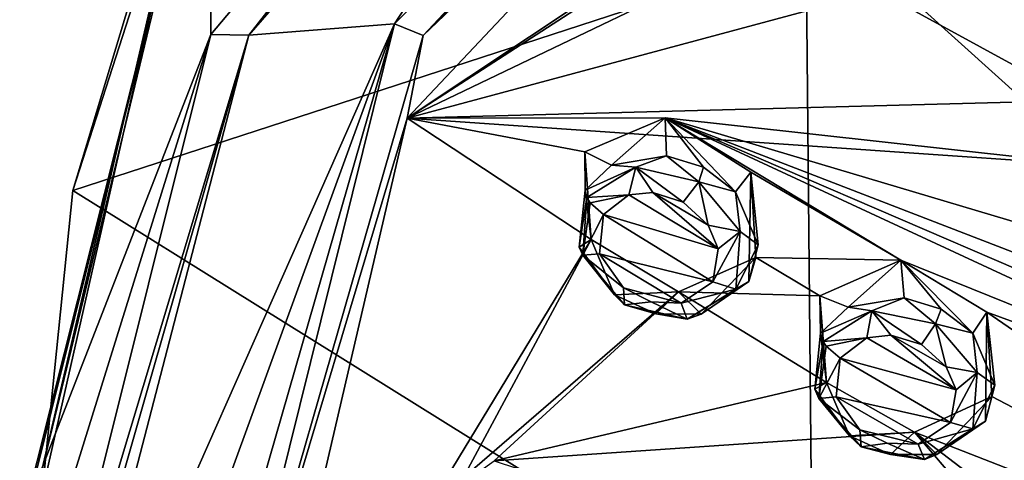
# Model space of a CAD drawing. Units: millimetres. Extents: x -25 to 95, y -25 to 218.
# Drawn here: x 14 to 30, y 187 to 194 of the extents above; entities that cross this region are included whole.
import ezdxf

# ---------------------------------------------------------------- set-up
doc = ezdxf.new("R2010")
doc.units = ezdxf.units.MM
doc.header["$LTSCALE"] = 65.185185
for name, color, linetype in [('104', 7, 'CONTINUOUS'), ('105', 7, 'CONTINUOUS'), ('16', 7, 'CONTINUOUS'), ('17', 7, 'CONTINUOUS'), ('18', 7, 'CONTINUOUS'), ('22', 7, 'CONTINUOUS'), ('26', 7, 'CONTINUOUS'), ('354', 7, 'CONTINUOUS'), ('36', 7, 'CONTINUOUS'), ('403', 7, 'CONTINUOUS'), ('404', 7, 'CONTINUOUS'), ('451', 7, 'CONTINUOUS'), ('452', 7, 'CONTINUOUS'), ('46', 7, 'CONTINUOUS'), ('54', 7, 'CONTINUOUS'), ('55', 7, 'CONTINUOUS'), ('591', 7, 'CONTINUOUS')]:
    doc.layers.add(name, color=color, linetype=linetype)

msp = doc.modelspace()

# ---------------------------------------------------------------- linework, layer by layer
at = {"layer": '104', "linetype": 'Continuous'}
for points in [[(28.772, 190.281, 145.374), (27.451, 189.704, 144.645), (27.916, 189.516, 145.804), (28.772, 190.281, 145.374)], [(28.823, 189.669, 146.108), (28.772, 190.281, 145.374), (27.916, 189.516, 145.804), (28.823, 189.669, 146.108)], [(30.172, 189.435, 145.316), (28.772, 190.281, 145.374), (29.941, 189.093, 146.014), (30.172, 189.435, 145.316)], [(29.941, 189.093, 146.014), (28.772, 190.281, 145.374), (29.425, 189.486, 146.136), (29.941, 189.093, 146.014)], [(29.425, 189.486, 146.136), (28.772, 190.281, 145.374), (28.823, 189.669, 146.108), (29.425, 189.486, 146.136)], [(27.916, 189.516, 145.804), (27.451, 189.704, 144.645), (27.463, 189.096, 145.443), (27.916, 189.516, 145.804)], [(30.299, 188.251, 145.58), (30.172, 189.435, 145.316), (29.941, 189.093, 146.014), (30.299, 188.251, 145.58)], [(30.254, 188.068, 144.564), (30.172, 189.435, 145.316), (30.147, 187.666, 145.186), (30.254, 188.068, 144.564)], [(30.147, 187.666, 145.186), (30.172, 189.435, 145.316), (30.299, 188.251, 145.58), (30.147, 187.666, 145.186)]]:
    msp.add_3dface(points, dxfattribs=at)
at = {"layer": '105', "linetype": 'Continuous'}
for points in [[(27.451, 189.704, 144.645), (27.563, 188.292, 143.877), (27.463, 189.096, 145.443), (27.451, 189.704, 144.645)], [(27.463, 189.096, 145.443), (27.563, 188.292, 143.877), (27.369, 188.183, 144.863), (27.463, 189.096, 145.443)], [(27.369, 188.183, 144.863), (27.563, 188.292, 143.877), (27.936, 187.426, 144.531), (27.369, 188.183, 144.863)], [(27.563, 188.292, 143.877), (28.993, 187.485, 143.851), (27.936, 187.426, 144.531), (27.563, 188.292, 143.877)], [(28.993, 187.485, 143.851), (30.254, 188.068, 144.564), (29.354, 187.12, 144.67), (28.993, 187.485, 143.851)], [(30.254, 188.068, 144.564), (30.147, 187.666, 145.186), (29.354, 187.12, 144.67), (30.254, 188.068, 144.564)], [(27.936, 187.426, 144.531), (28.993, 187.485, 143.851), (28.603, 187.124, 144.5), (27.936, 187.426, 144.531)], [(28.603, 187.124, 144.5), (28.993, 187.485, 143.851), (29.354, 187.12, 144.67), (28.603, 187.124, 144.5)]]:
    msp.add_3dface(points, dxfattribs=at)
at = {"layer": '16', "linetype": 'Continuous'}
for points in [[(20.529, 194.125, 144.339), (31.028, 204.618, 152.216), (27.155, 204.282, 151.108), (20.529, 194.125, 144.339)], [(18.159, 193.941, 143.341), (20.529, 194.125, 144.339), (27.155, 204.282, 151.108), (18.159, 193.941, 143.341)], [(14.915, 181.453, 133.94), (15.835, 181.243, 134.217), (20.529, 194.125, 144.339), (14.915, 181.453, 133.94)], [(14.915, 181.453, 133.94), (20.529, 194.125, 144.339), (18.159, 193.941, 143.341), (14.915, 181.453, 133.94)], [(15.835, 181.243, 134.217), (16.759, 181.037, 134.488), (20.529, 194.125, 144.339), (15.835, 181.243, 134.217)]]:
    msp.add_3dface(points, dxfattribs=at)
at = {"layer": '17', "linetype": 'Continuous'}
for points in [[(17.54, 193.949, 142.636), (26.482, 204.557, 150.603), (17.573, 198.374, 136.958), (17.54, 193.949, 142.636)], [(14.492, 186.13, 127.736), (17.54, 193.949, 142.636), (17.573, 198.374, 136.958), (14.492, 186.13, 127.736)], [(14.507, 181.796, 133.487), (17.54, 193.949, 142.636), (14.432, 183.963, 130.611), (14.507, 181.796, 133.487)], [(14.432, 183.963, 130.611), (17.54, 193.949, 142.636), (14.492, 186.13, 127.736), (14.432, 183.963, 130.611)]]:
    msp.add_3dface(points, dxfattribs=at)
at = {"layer": '18', "linetype": 'Continuous'}
for points in [[(14.492, 186.13, 127.736), (17.573, 198.374, 136.958), (14.576, 186.338, 127.46), (14.492, 186.13, 127.736)], [(17.573, 198.374, 136.958), (14.693, 186.449, 127.315), (14.576, 186.338, 127.46), (17.573, 198.374, 136.958)], [(17.573, 198.374, 136.958), (17.346, 197.771, 135.845), (14.693, 186.449, 127.315), (17.573, 198.374, 136.958)], [(17.346, 197.771, 135.845), (14.795, 186.512, 127.233), (14.693, 186.449, 127.315), (17.346, 197.771, 135.845)], [(15.294, 191.416, 130.943), (14.795, 186.512, 127.233), (17.346, 197.771, 135.845), (15.294, 191.416, 130.943)], [(16.769, 196.284, 134.604), (15.294, 191.416, 130.943), (17.346, 197.771, 135.845), (16.769, 196.284, 134.604)]]:
    msp.add_3dface(points, dxfattribs=at)
at = {"layer": '22', "linetype": 'Continuous'}
for points in [[(18.159, 193.941, 143.341), (26.482, 204.557, 150.603), (17.54, 193.949, 142.636), (18.159, 193.941, 143.341)], [(18.159, 193.941, 143.341), (27.155, 204.282, 151.108), (26.482, 204.557, 150.603), (18.159, 193.941, 143.341)], [(14.507, 181.796, 133.487), (18.159, 193.941, 143.341), (17.54, 193.949, 142.636), (14.507, 181.796, 133.487)], [(14.507, 181.796, 133.487), (14.626, 181.588, 133.762), (18.159, 193.941, 143.341), (14.507, 181.796, 133.487)], [(14.626, 181.588, 133.762), (14.915, 181.453, 133.94), (18.159, 193.941, 143.341), (14.626, 181.588, 133.762)]]:
    msp.add_3dface(points, dxfattribs=at)
at = {"layer": '26', "linetype": 'Continuous'}
for points in [[(27.229, 195.299, 124.25), (40.576, 197.997, 120.334), (40.384, 188.12, 111.149), (27.229, 195.299, 124.25)], [(15.294, 191.416, 130.943), (16.769, 196.284, 134.604), (27.229, 195.299, 124.25), (15.294, 191.416, 130.943)], [(27.338, 183.915, 114.622), (15.294, 191.416, 130.943), (27.229, 195.299, 124.25), (27.338, 183.915, 114.622)], [(27.338, 183.915, 114.622), (27.229, 195.299, 124.25), (40.384, 188.12, 111.149), (27.338, 183.915, 114.622)], [(14.795, 186.512, 127.233), (15.294, 191.416, 130.943), (27.338, 183.915, 114.622), (14.795, 186.512, 127.233)], [(27.338, 183.915, 114.622), (40.384, 188.12, 111.149), (42.635, 177.639, 102.607), (27.338, 183.915, 114.622)]]:
    msp.add_3dface(points, dxfattribs=at)
at = {"layer": '354', "linetype": 'Continuous'}
for points in [[(24.347, 191.342, 146.04), (23.932, 191.023, 145.723), (25.8, 190.466, 146.068), (24.347, 191.342, 146.04)], [(24.734, 191.384, 146.196), (24.347, 191.342, 146.04), (25.8, 190.466, 146.068), (24.734, 191.384, 146.196)], [(25.229, 191.225, 146.282), (24.734, 191.384, 146.196), (25.637, 190.852, 146.22), (25.229, 191.225, 146.282)], [(25.637, 190.852, 146.22), (24.734, 191.384, 146.196), (25.8, 190.466, 146.068), (25.637, 190.852, 146.22)], [(25.712, 189.929, 145.745), (23.932, 191.023, 145.723), (23.868, 190.384, 145.354), (25.712, 189.929, 145.745)], [(25.8, 190.466, 146.068), (23.932, 191.023, 145.723), (25.712, 189.929, 145.745), (25.8, 190.466, 146.068)], [(25.195, 189.583, 145.379), (25.712, 189.929, 145.745), (23.868, 190.384, 145.354), (25.195, 189.583, 145.379)], [(24.257, 189.833, 145.19), (25.195, 189.583, 145.379), (23.868, 190.384, 145.354), (24.257, 189.833, 145.19)], [(24.706, 189.605, 145.222), (25.195, 189.583, 145.379), (24.257, 189.833, 145.19), (24.706, 189.605, 145.222)], [(28.215, 189.02, 146.045), (27.783, 188.69, 145.727), (29.669, 188.172, 146), (28.215, 189.02, 146.045)], [(28.609, 189.063, 146.188), (28.215, 189.02, 146.045), (29.669, 188.172, 146), (28.609, 189.063, 146.188)], [(29.105, 188.909, 146.25), (28.609, 189.063, 146.188), (29.509, 188.547, 146.165), (29.105, 188.909, 146.25)], [(29.509, 188.547, 146.165), (28.609, 189.063, 146.188), (29.669, 188.172, 146), (29.509, 188.547, 146.165)], [(29.58, 187.643, 145.672), (27.783, 188.69, 145.727), (27.719, 188.061, 145.349), (29.58, 187.643, 145.672)], [(29.669, 188.172, 146), (27.783, 188.69, 145.727), (29.58, 187.643, 145.672), (29.669, 188.172, 146)], [(29.051, 187.288, 145.31), (29.58, 187.643, 145.672), (27.719, 188.061, 145.349), (29.051, 187.288, 145.31)], [(28.102, 187.526, 145.16), (29.051, 187.288, 145.31), (27.719, 188.061, 145.349), (28.102, 187.526, 145.16)], [(28.55, 187.306, 145.169), (29.051, 187.288, 145.31), (28.102, 187.526, 145.16), (28.55, 187.306, 145.169)]]:
    msp.add_3dface(points, dxfattribs=at)
at = {"layer": '36', "linetype": 'Continuous'}
for points in [[(20.735, 192.592, 143.791), (32.583, 200.243, 151.105), (30.944, 203.407, 151.911), (20.735, 192.592, 143.791)], [(27.73, 197.24, 148.516), (32.583, 200.243, 151.105), (20.735, 192.592, 143.791), (27.73, 197.24, 148.516)], [(29.205, 197.546, 149.084), (32.533, 194.584, 148.605), (37.471, 190.898, 147.846), (29.205, 197.546, 149.084)], [(36.23, 195.488, 149.86), (29.205, 197.546, 149.084), (37.471, 190.898, 147.846), (36.23, 195.488, 149.86)], [(27.481, 195.827, 147.792), (27.73, 197.24, 148.516), (20.735, 192.592, 143.791), (27.481, 195.827, 147.792)], [(28.718, 194.738, 147.647), (27.481, 195.827, 147.792), (20.735, 192.592, 143.791), (28.718, 194.738, 147.647)], [(30.801, 192.859, 147.309), (28.718, 194.738, 147.647), (20.735, 192.592, 143.791), (30.801, 192.859, 147.309)], [(31.045, 194.26, 148.067), (28.718, 194.738, 147.647), (30.801, 192.859, 147.309), (31.045, 194.26, 148.067)], [(32.048, 191.811, 147.102), (30.801, 192.859, 147.309), (20.735, 192.592, 143.791), (32.048, 191.811, 147.102)], [(23.629, 192.042, 144.611), (24.937, 192.598, 145.368), (20.735, 192.592, 143.791), (23.629, 192.042, 144.611)], [(24.937, 192.598, 145.368), (32.048, 191.811, 147.102), (20.735, 192.592, 143.791), (24.937, 192.598, 145.368)], [(24.937, 192.598, 145.368), (26.331, 191.713, 145.375), (28.772, 190.281, 145.374), (24.937, 192.598, 145.368)], [(24.937, 192.598, 145.368), (28.772, 190.281, 145.374), (37.623, 186.71, 145.548), (24.937, 192.598, 145.368)], [(32.048, 191.811, 147.102), (24.937, 192.598, 145.368), (34.567, 189.728, 146.607), (32.048, 191.811, 147.102)], [(34.567, 189.728, 146.607), (24.937, 192.598, 145.368), (35.205, 188.632, 146.145), (34.567, 189.728, 146.607)], [(35.205, 188.632, 146.145), (24.937, 192.598, 145.368), (36.425, 187.656, 145.855), (35.205, 188.632, 146.145)], [(36.425, 187.656, 145.855), (24.937, 192.598, 145.368), (37.623, 186.71, 145.548), (36.425, 187.656, 145.855)], [(17.641, 179.283, 133.77), (23.734, 190.617, 143.877), (20.735, 192.592, 143.791), (17.641, 179.283, 133.77)], [(23.734, 190.617, 143.877), (23.629, 192.042, 144.611), (20.735, 192.592, 143.791), (23.734, 190.617, 143.877)], [(26.331, 191.713, 145.375), (26.41, 190.328, 144.652), (28.772, 190.281, 145.374), (26.331, 191.713, 145.375)], [(21.078, 186.248, 140.252), (23.734, 190.617, 143.877), (17.641, 179.283, 133.77), (21.078, 186.248, 140.252)], [(23.734, 190.617, 143.877), (21.078, 186.248, 140.252), (25.153, 189.766, 143.911), (23.734, 190.617, 143.877)], [(26.41, 190.328, 144.652), (25.153, 189.766, 143.911), (27.451, 189.704, 144.645), (26.41, 190.328, 144.652)], [(28.772, 190.281, 145.374), (26.41, 190.328, 144.652), (27.451, 189.704, 144.645), (28.772, 190.281, 145.374)], [(28.772, 190.281, 145.374), (30.172, 189.435, 145.316), (37.623, 186.71, 145.548), (28.772, 190.281, 145.374)], [(21.078, 186.248, 140.252), (22.153, 187.018, 141.171), (25.153, 189.766, 143.911), (21.078, 186.248, 140.252)], [(25.153, 189.766, 143.911), (22.153, 187.018, 141.171), (27.563, 188.292, 143.877), (25.153, 189.766, 143.911)], [(27.451, 189.704, 144.645), (25.153, 189.766, 143.911), (27.563, 188.292, 143.877), (27.451, 189.704, 144.645)], [(30.172, 189.435, 145.316), (30.254, 188.068, 144.564), (38.303, 183.857, 143.939), (30.172, 189.435, 145.316)], [(37.623, 186.71, 145.548), (30.172, 189.435, 145.316), (38.303, 183.857, 143.939), (37.623, 186.71, 145.548)], [(27.563, 188.292, 143.877), (22.153, 187.018, 141.171), (28.993, 187.485, 143.851), (27.563, 188.292, 143.877)], [(30.254, 188.068, 144.564), (28.993, 187.485, 143.851), (38.303, 183.857, 143.939), (30.254, 188.068, 144.564)], [(28.993, 187.485, 143.851), (22.153, 187.018, 141.171), (32.228, 183.713, 142.447), (28.993, 187.485, 143.851)], [(35.215, 182.731, 142.557), (28.993, 187.485, 143.851), (32.228, 183.713, 142.447), (35.215, 182.731, 142.557)], [(28.993, 187.485, 143.851), (35.215, 182.731, 142.557), (38.303, 183.857, 143.939), (28.993, 187.485, 143.851)]]:
    msp.add_3dface(points, dxfattribs=at)
at = {"layer": '403', "linetype": 'Continuous'}
for points in [[(23.632, 191.422, 145.434), (23.538, 190.496, 144.863), (23.663, 191.301, 145.569), (23.632, 191.422, 145.434)], [(23.663, 191.301, 145.569), (23.538, 190.496, 144.863), (23.594, 190.361, 145.036), (23.663, 191.301, 145.569)], [(23.663, 191.301, 145.569), (23.594, 190.361, 145.036), (23.715, 191.217, 145.64), (23.663, 191.301, 145.569)], [(23.594, 190.361, 145.036), (23.932, 191.023, 145.723), (23.715, 191.217, 145.64), (23.594, 190.361, 145.036)], [(23.868, 190.384, 145.354), (23.932, 191.023, 145.723), (23.594, 190.361, 145.036), (23.868, 190.384, 145.354)], [(23.538, 190.496, 144.863), (24.113, 189.719, 144.558), (23.594, 190.361, 145.036), (23.538, 190.496, 144.863)], [(24.257, 189.833, 145.19), (23.868, 190.384, 145.354), (23.594, 190.361, 145.036), (24.257, 189.833, 145.19)], [(23.594, 190.361, 145.036), (24.113, 189.719, 144.558), (24.272, 189.554, 144.833), (23.594, 190.361, 145.036)], [(24.257, 189.833, 145.19), (23.594, 190.361, 145.036), (24.272, 189.554, 144.833), (24.257, 189.833, 145.19)], [(25.712, 189.929, 145.745), (25.195, 189.583, 145.379), (26.084, 189.812, 145.6), (25.712, 189.929, 145.745)], [(25.52, 189.403, 144.743), (26.296, 189.937, 145.264), (25.293, 189.322, 145.061), (25.52, 189.403, 144.743)], [(25.293, 189.322, 145.061), (26.296, 189.937, 145.264), (26.084, 189.812, 145.6), (25.293, 189.322, 145.061)], [(24.113, 189.719, 144.558), (24.784, 189.41, 144.554), (24.272, 189.554, 144.833), (24.113, 189.719, 144.558)], [(24.706, 189.605, 145.222), (24.257, 189.833, 145.19), (24.272, 189.554, 144.833), (24.706, 189.605, 145.222)], [(25.195, 189.583, 145.379), (25.293, 189.322, 145.061), (26.084, 189.812, 145.6), (25.195, 189.583, 145.379)], [(24.706, 189.605, 145.222), (24.272, 189.554, 144.833), (25.293, 189.322, 145.061), (24.706, 189.605, 145.222)], [(24.272, 189.554, 144.833), (24.784, 189.41, 144.554), (25.293, 189.322, 145.061), (24.272, 189.554, 144.833)], [(25.195, 189.583, 145.379), (24.706, 189.605, 145.222), (25.293, 189.322, 145.061), (25.195, 189.583, 145.379)], [(24.784, 189.41, 144.554), (25.52, 189.403, 144.743), (25.293, 189.322, 145.061), (24.784, 189.41, 144.554)]]:
    msp.add_3dface(points, dxfattribs=at)
at = {"layer": '404', "linetype": 'Continuous'}
for points in [[(24.956, 191.98, 146.118), (24.065, 191.827, 145.79), (24.46, 191.792, 146.112), (24.956, 191.98, 146.118)], [(25.483, 191.554, 146.337), (24.956, 191.98, 146.118), (24.46, 191.792, 146.112), (25.483, 191.554, 146.337)], [(25.558, 191.795, 146.169), (24.956, 191.98, 146.118), (25.483, 191.554, 146.337), (25.558, 191.795, 146.169)], [(24.065, 191.827, 145.79), (23.632, 191.422, 145.434), (24.46, 191.792, 146.112), (24.065, 191.827, 145.79)], [(26.081, 191.394, 146.07), (25.558, 191.795, 146.169), (25.483, 191.554, 146.337), (26.081, 191.394, 146.07)], [(23.632, 191.422, 145.434), (23.663, 191.301, 145.569), (24.46, 191.792, 146.112), (23.632, 191.422, 145.434)], [(23.663, 191.301, 145.569), (24.347, 191.342, 146.04), (24.46, 191.792, 146.112), (23.663, 191.301, 145.569)], [(24.347, 191.342, 146.04), (24.734, 191.384, 146.196), (24.46, 191.792, 146.112), (24.347, 191.342, 146.04)], [(24.734, 191.384, 146.196), (25.229, 191.225, 146.282), (24.46, 191.792, 146.112), (24.734, 191.384, 146.196)], [(25.229, 191.225, 146.282), (25.483, 191.554, 146.337), (24.46, 191.792, 146.112), (25.229, 191.225, 146.282)], [(25.229, 191.225, 146.282), (25.637, 190.852, 146.22), (25.483, 191.554, 146.337), (25.229, 191.225, 146.282)], [(26.155, 190.746, 146.131), (26.081, 191.394, 146.07), (25.483, 191.554, 146.337), (26.155, 190.746, 146.131)], [(25.637, 190.852, 146.22), (26.155, 190.746, 146.131), (25.483, 191.554, 146.337), (25.637, 190.852, 146.22)], [(24.347, 191.342, 146.04), (23.663, 191.301, 145.569), (23.715, 191.217, 145.64), (24.347, 191.342, 146.04)], [(23.932, 191.023, 145.723), (24.347, 191.342, 146.04), (23.715, 191.217, 145.64), (23.932, 191.023, 145.723)], [(26.448, 190.531, 145.657), (26.081, 191.394, 146.07), (26.155, 190.746, 146.131), (26.448, 190.531, 145.657)], [(25.637, 190.852, 146.22), (25.8, 190.466, 146.068), (26.155, 190.746, 146.131), (25.637, 190.852, 146.22)], [(25.8, 190.466, 146.068), (25.712, 189.929, 145.745), (26.155, 190.746, 146.131), (25.8, 190.466, 146.068)], [(25.712, 189.929, 145.745), (26.084, 189.812, 145.6), (26.155, 190.746, 146.131), (25.712, 189.929, 145.745)], [(26.084, 189.812, 145.6), (26.448, 190.531, 145.657), (26.155, 190.746, 146.131), (26.084, 189.812, 145.6)], [(26.296, 189.937, 145.264), (26.448, 190.531, 145.657), (26.084, 189.812, 145.6), (26.296, 189.937, 145.264)]]:
    msp.add_3dface(points, dxfattribs=at)
at = {"layer": '451', "linetype": 'Continuous'}
for points in [[(27.463, 189.096, 145.443), (27.369, 188.183, 144.863), (27.505, 188.959, 145.593), (27.463, 189.096, 145.443)], [(27.505, 188.959, 145.593), (27.369, 188.183, 144.863), (27.439, 188.033, 145.046), (27.505, 188.959, 145.593)], [(27.505, 188.959, 145.593), (27.439, 188.033, 145.046), (27.554, 188.885, 145.651), (27.505, 188.959, 145.593)], [(27.439, 188.033, 145.046), (27.783, 188.69, 145.727), (27.554, 188.885, 145.651), (27.439, 188.033, 145.046)], [(27.719, 188.061, 145.349), (27.783, 188.69, 145.727), (27.439, 188.033, 145.046), (27.719, 188.061, 145.349)], [(27.369, 188.183, 144.863), (27.936, 187.426, 144.531), (27.439, 188.033, 145.046), (27.369, 188.183, 144.863)], [(28.102, 187.526, 145.16), (27.719, 188.061, 145.349), (27.439, 188.033, 145.046), (28.102, 187.526, 145.16)], [(27.439, 188.033, 145.046), (27.936, 187.426, 144.531), (28.123, 187.247, 144.804), (27.439, 188.033, 145.046)], [(28.102, 187.526, 145.16), (27.439, 188.033, 145.046), (28.123, 187.247, 144.804), (28.102, 187.526, 145.16)], [(29.58, 187.643, 145.672), (29.051, 187.288, 145.31), (29.944, 187.538, 145.518), (29.58, 187.643, 145.672)], [(29.354, 187.12, 144.67), (30.147, 187.666, 145.186), (29.154, 187.039, 144.996), (29.354, 187.12, 144.67)], [(29.154, 187.039, 144.996), (30.147, 187.666, 145.186), (29.944, 187.538, 145.518), (29.154, 187.039, 144.996)], [(28.55, 187.306, 145.169), (28.102, 187.526, 145.16), (28.123, 187.247, 144.804), (28.55, 187.306, 145.169)], [(29.051, 187.288, 145.31), (29.154, 187.039, 144.996), (29.944, 187.538, 145.518), (29.051, 187.288, 145.31)], [(27.936, 187.426, 144.531), (28.603, 187.124, 144.5), (28.123, 187.247, 144.804), (27.936, 187.426, 144.531)], [(28.55, 187.306, 145.169), (28.123, 187.247, 144.804), (29.154, 187.039, 144.996), (28.55, 187.306, 145.169)], [(28.123, 187.247, 144.804), (28.603, 187.124, 144.5), (29.154, 187.039, 144.996), (28.123, 187.247, 144.804)], [(29.051, 187.288, 145.31), (28.55, 187.306, 145.169), (29.154, 187.039, 144.996), (29.051, 187.288, 145.31)], [(28.603, 187.124, 144.5), (29.354, 187.12, 144.67), (29.154, 187.039, 144.996), (28.603, 187.124, 144.5)]]:
    msp.add_3dface(points, dxfattribs=at)
at = {"layer": '452', "linetype": 'Continuous'}
for points in [[(28.823, 189.669, 146.108), (27.916, 189.516, 145.804), (28.301, 189.459, 146.117), (28.823, 189.669, 146.108)], [(29.333, 189.245, 146.307), (28.823, 189.669, 146.108), (28.301, 189.459, 146.117), (29.333, 189.245, 146.307)], [(29.425, 189.486, 146.136), (28.823, 189.669, 146.108), (29.333, 189.245, 146.307), (29.425, 189.486, 146.136)], [(27.916, 189.516, 145.804), (27.463, 189.096, 145.443), (28.301, 189.459, 146.117), (27.916, 189.516, 145.804)], [(27.463, 189.096, 145.443), (27.505, 188.959, 145.593), (28.301, 189.459, 146.117), (27.463, 189.096, 145.443)], [(27.505, 188.959, 145.593), (28.215, 189.02, 146.045), (28.301, 189.459, 146.117), (27.505, 188.959, 145.593)], [(28.215, 189.02, 146.045), (28.609, 189.063, 146.188), (28.301, 189.459, 146.117), (28.215, 189.02, 146.045)], [(28.609, 189.063, 146.188), (29.105, 188.909, 146.25), (28.301, 189.459, 146.117), (28.609, 189.063, 146.188)], [(29.105, 188.909, 146.25), (29.333, 189.245, 146.307), (28.301, 189.459, 146.117), (29.105, 188.909, 146.25)], [(29.941, 189.093, 146.014), (29.425, 189.486, 146.136), (29.333, 189.245, 146.307), (29.941, 189.093, 146.014)], [(29.105, 188.909, 146.25), (29.509, 188.547, 146.165), (29.333, 189.245, 146.307), (29.105, 188.909, 146.25)], [(30.013, 188.458, 146.063), (29.941, 189.093, 146.014), (29.333, 189.245, 146.307), (30.013, 188.458, 146.063)], [(29.509, 188.547, 146.165), (30.013, 188.458, 146.063), (29.333, 189.245, 146.307), (29.509, 188.547, 146.165)], [(30.299, 188.251, 145.58), (29.941, 189.093, 146.014), (30.013, 188.458, 146.063), (30.299, 188.251, 145.58)], [(28.215, 189.02, 146.045), (27.505, 188.959, 145.593), (27.554, 188.885, 145.651), (28.215, 189.02, 146.045)], [(27.783, 188.69, 145.727), (28.215, 189.02, 146.045), (27.554, 188.885, 145.651), (27.783, 188.69, 145.727)], [(29.509, 188.547, 146.165), (29.669, 188.172, 146), (30.013, 188.458, 146.063), (29.509, 188.547, 146.165)], [(29.669, 188.172, 146), (29.58, 187.643, 145.672), (30.013, 188.458, 146.063), (29.669, 188.172, 146)], [(29.58, 187.643, 145.672), (29.944, 187.538, 145.518), (30.013, 188.458, 146.063), (29.58, 187.643, 145.672)], [(29.944, 187.538, 145.518), (30.299, 188.251, 145.58), (30.013, 188.458, 146.063), (29.944, 187.538, 145.518)], [(30.147, 187.666, 145.186), (30.299, 188.251, 145.58), (29.944, 187.538, 145.518), (30.147, 187.666, 145.186)]]:
    msp.add_3dface(points, dxfattribs=at)
at = {"layer": '46', "linetype": 'Continuous'}
for points in [[(31.351, 204.288, 151.966), (20.998, 193.938, 144.197), (30.944, 203.407, 151.911), (31.351, 204.288, 151.966)], [(20.998, 193.938, 144.197), (20.735, 192.592, 143.791), (30.944, 203.407, 151.911), (20.998, 193.938, 144.197)], [(20.998, 193.938, 144.197), (17.283, 181.037, 134.487), (20.735, 192.592, 143.791), (20.998, 193.938, 144.197)], [(17.283, 181.037, 134.487), (17.641, 179.283, 133.77), (20.735, 192.592, 143.791), (17.283, 181.037, 134.487)]]:
    msp.add_3dface(points, dxfattribs=at)
at = {"layer": '54', "linetype": 'Continuous'}
for points in [[(24.937, 192.598, 145.368), (23.629, 192.042, 144.611), (24.065, 191.827, 145.79), (24.937, 192.598, 145.368)], [(24.956, 191.98, 146.118), (24.937, 192.598, 145.368), (24.065, 191.827, 145.79), (24.956, 191.98, 146.118)], [(26.331, 191.713, 145.375), (24.937, 192.598, 145.368), (26.081, 191.394, 146.07), (26.331, 191.713, 145.375)], [(26.081, 191.394, 146.07), (24.937, 192.598, 145.368), (25.558, 191.795, 146.169), (26.081, 191.394, 146.07)], [(25.558, 191.795, 146.169), (24.937, 192.598, 145.368), (24.956, 191.98, 146.118), (25.558, 191.795, 146.169)], [(24.065, 191.827, 145.79), (23.629, 192.042, 144.611), (23.632, 191.422, 145.434), (24.065, 191.827, 145.79)], [(26.448, 190.531, 145.657), (26.331, 191.713, 145.375), (26.081, 191.394, 146.07), (26.448, 190.531, 145.657)], [(26.41, 190.328, 144.652), (26.331, 191.713, 145.375), (26.296, 189.937, 145.264), (26.41, 190.328, 144.652)], [(26.296, 189.937, 145.264), (26.331, 191.713, 145.375), (26.448, 190.531, 145.657), (26.296, 189.937, 145.264)]]:
    msp.add_3dface(points, dxfattribs=at)
at = {"layer": '55', "linetype": 'Continuous'}
for points in [[(23.629, 192.042, 144.611), (23.734, 190.617, 143.877), (23.632, 191.422, 145.434), (23.629, 192.042, 144.611)], [(23.632, 191.422, 145.434), (23.734, 190.617, 143.877), (23.538, 190.496, 144.863), (23.632, 191.422, 145.434)], [(23.538, 190.496, 144.863), (23.734, 190.617, 143.877), (24.113, 189.719, 144.558), (23.538, 190.496, 144.863)], [(23.734, 190.617, 143.877), (25.153, 189.766, 143.911), (24.113, 189.719, 144.558), (23.734, 190.617, 143.877)], [(25.153, 189.766, 143.911), (26.41, 190.328, 144.652), (25.52, 189.403, 144.743), (25.153, 189.766, 143.911)], [(26.41, 190.328, 144.652), (26.296, 189.937, 145.264), (25.52, 189.403, 144.743), (26.41, 190.328, 144.652)], [(24.113, 189.719, 144.558), (25.153, 189.766, 143.911), (24.784, 189.41, 144.554), (24.113, 189.719, 144.558)], [(24.784, 189.41, 144.554), (25.153, 189.766, 143.911), (25.52, 189.403, 144.743), (24.784, 189.41, 144.554)]]:
    msp.add_3dface(points, dxfattribs=at)
at = {"layer": '591', "linetype": 'Continuous'}
for points in [[(31.028, 204.618, 152.216), (20.529, 194.125, 144.339), (20.998, 193.938, 144.197), (31.028, 204.618, 152.216)], [(31.351, 204.288, 151.966), (31.028, 204.618, 152.216), (20.998, 193.938, 144.197), (31.351, 204.288, 151.966)], [(20.529, 194.125, 144.339), (16.759, 181.037, 134.488), (17.283, 181.037, 134.487), (20.529, 194.125, 144.339)], [(20.529, 194.125, 144.339), (17.283, 181.037, 134.487), (20.998, 193.938, 144.197), (20.529, 194.125, 144.339)]]:
    msp.add_3dface(points, dxfattribs=at)

doc.saveas('drawing.dxf')
